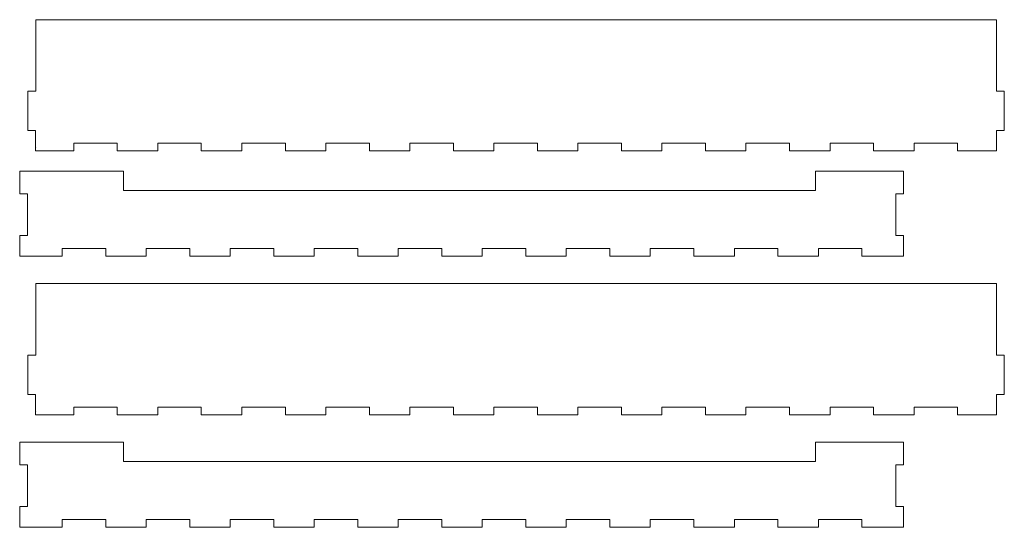
# Model space of a CAD drawing. Units: millimetres. Extents: x -198 to 315, y -60 to 204.
import ezdxf

# ---------------------------------------------------------------- set-up
doc = ezdxf.new("R2010")
doc.units = ezdxf.units.MM
doc.header["$MEASUREMENT"] = 0

# ---------------------------------------------------------------- blocks, each defined once
blk = doc.blocks.new('block 2')
at = {"color": 7, "lineweight": 9, "true_color": 0xffffff}
blk.add_lwpolyline([(65.88, 85.19), (43.18, 85.19), (43.18, 81.28), (43.09, 81.18), (22.22, 81.18), (22.13, 81.28), (22.13, 85.19), (-0.57, 85.19), (-0.57, 81.28), (-0.66, 81.18), (-21.53, 81.18), (-21.62, 81.28), (-21.62, 85.19), (-44.32, 85.19), (-44.32, 81.28), (-44.41, 81.18), (-65.28, 81.18), (-65.37, 81.28), (-65.37, 85.19), (-88.07, 85.19), (-88.07, 81.28), (-88.16, 81.18), (-109.03, 81.18), (-109.12, 81.28), (-109.12, 85.19), (-131.82, 85.19), (-131.82, 81.28), (-131.91, 81.18), (-152.78, 81.18), (-152.87, 81.28), (-152.87, 85.19), (-175.57, 85.19), (-175.57, 81.28), (-175.66, 81.18), (-197.55, 81.18), (-197.64, 81.28), (-197.64, 91.97), (-197.55, 92.06), (-193.64, 92.06), (-193.64, 113.62), (-197.55, 113.62), (-197.64, 113.71), (-197.64, 125.4), (-197.55, 125.49), (-143.64, 125.49), (-143.64, 115.49), (216.67, 115.49), (216.67, 125.49), (262.39, 125.49), (262.48, 125.4), (262.48, 113.71), (262.39, 113.62), (258.48, 113.62), (258.48, 92.06), (262.39, 92.06), (262.48, 91.97), (262.48, 81.28), (262.39, 81.18), (240.96, 81.18), (240.87, 81.28), (240.87, 85.19), (218.18, 85.19), (218.18, 81.28), (218.09, 81.18), (197.22, 81.18), (197.13, 81.28), (197.13, 85.19), (174.43, 85.19), (174.43, 81.28), (174.34, 81.18), (153.47, 81.18), (153.38, 81.28), (153.38, 85.19), (130.68, 85.19), (130.68, 81.28), (130.59, 81.18), (109.72, 81.18), (109.63, 81.28), (109.63, 85.19), (86.93, 85.19), (86.93, 81.28), (86.84, 81.18), (65.88, 81.18)], dxfattribs=at)
blk = doc.blocks.new('block 3')
at = {"color": 7, "lineweight": 9, "true_color": 0xffffff}
blk.add_lwpolyline([(224.22, 136.11), (224.12, 136.02), (203.26, 136.02), (203.16, 136.11), (203.16, 140.02), (180.47, 140.02), (180.47, 136.11), (180.37, 136.02), (159.51, 136.02), (159.41, 136.11), (159.41, 140.02), (136.72, 140.02), (136.72, 136.11), (136.62, 136.02), (115.76, 136.02), (115.66, 136.11), (115.66, 140.02), (92.97, 140.02), (92.97, 136.11), (92.87, 136.02), (72.01, 136.02), (71.91, 136.11), (71.91, 140.02), (49.22, 140.02), (49.22, 136.11), (49.12, 136.02), (28.26, 136.02), (28.16, 136.11), (28.16, 140.02), (5.47, 140.02), (5.47, 136.11), (5.37, 136.02), (-15.49, 136.02), (-15.59, 136.11), (-15.59, 140.02), (-38.28, 140.02), (-38.28, 136.11), (-38.38, 136.02), (-59.24, 136.02), (-59.34, 136.11), (-59.34, 140.02), (-82.03, 140.02), (-82.03, 136.11), (-82.13, 136.02), (-102.99, 136.02), (-103.09, 136.11), (-103.09, 140.02), (-125.78, 140.02), (-125.78, 136.11), (-125.88, 136.02), (-146.74, 136.02), (-146.84, 136.11), (-146.84, 140.02), (-169.53, 140.02), (-169.53, 136.11), (-169.63, 136.02), (-189.24, 136.02), (-189.33, 136.11), (-189.33, 146.57), (-193.24, 146.57), (-193.33, 146.66), (-193.33, 167.03), (-193.24, 167.12), (-189.31, 167.12), (-189.3, 204.22), (-189.21, 204.32), (310.87, 204.32), (310.97, 204.22), (310.97, 167.12), (314.87, 167.12), (314.97, 167.03), (314.97, 146.66), (314.87, 146.57), (310.97, 146.57), (310.97, 136.11), (310.87, 136.02), (290.76, 136.02), (290.66, 136.11), (290.66, 140.02), (267.97, 140.02), (267.97, 136.11), (267.87, 136.02), (247.01, 136.02), (246.91, 136.11), (246.91, 140.02), (224.22, 140.02), (224.22, 136.11)], dxfattribs=at)
blk = doc.blocks.new('block 4')
at = {"color": 7, "lineweight": 9, "true_color": 0xffffff}
blk.add_lwpolyline([(65.88, -55.88), (43.18, -55.88), (43.18, -59.79), (43.09, -59.89), (22.22, -59.89), (22.13, -59.79), (22.13, -55.88), (-0.57, -55.88), (-0.57, -59.79), (-0.66, -59.89), (-21.53, -59.89), (-21.62, -59.79), (-21.62, -55.88), (-44.32, -55.88), (-44.32, -59.79), (-44.41, -59.89), (-65.28, -59.89), (-65.37, -59.79), (-65.37, -55.88), (-88.07, -55.88), (-88.07, -59.79), (-88.16, -59.89), (-109.03, -59.89), (-109.12, -59.79), (-109.12, -55.88), (-131.82, -55.88), (-131.82, -59.79), (-131.91, -59.89), (-152.78, -59.89), (-152.87, -59.79), (-152.87, -55.88), (-175.57, -55.88), (-175.57, -59.79), (-175.66, -59.89), (-197.55, -59.89), (-197.64, -59.79), (-197.64, -49.1), (-197.55, -49.01), (-193.64, -49.01), (-193.64, -27.45), (-197.55, -27.45), (-197.64, -27.36), (-197.64, -15.67), (-197.55, -15.58), (-143.64, -15.58), (-143.64, -25.58), (216.67, -25.58), (216.67, -15.58), (262.39, -15.58), (262.48, -15.67), (262.48, -27.36), (262.39, -27.45), (258.48, -27.45), (258.48, -49.01), (262.39, -49.01), (262.48, -49.1), (262.48, -59.79), (262.39, -59.89), (240.96, -59.89), (240.87, -59.79), (240.87, -55.88), (218.18, -55.88), (218.18, -59.79), (218.09, -59.89), (197.22, -59.89), (197.13, -59.79), (197.13, -55.88), (174.43, -55.88), (174.43, -59.79), (174.34, -59.89), (153.47, -59.89), (153.38, -59.79), (153.38, -55.88), (130.68, -55.88), (130.68, -59.79), (130.59, -59.89), (109.72, -59.89), (109.63, -59.79), (109.63, -55.88), (86.93, -55.88), (86.93, -59.79), (86.84, -59.89), (65.88, -59.89)], dxfattribs=at)
blk = doc.blocks.new('block 5')
at = {"color": 7, "lineweight": 9, "true_color": 0xffffff}
blk.add_lwpolyline([(224.22, -1.26), (224.12, -1.35), (203.26, -1.35), (203.16, -1.26), (203.16, 2.65), (180.47, 2.65), (180.47, -1.26), (180.37, -1.35), (159.51, -1.35), (159.41, -1.26), (159.41, 2.65), (136.72, 2.65), (136.72, -1.26), (136.62, -1.35), (115.76, -1.35), (115.66, -1.26), (115.66, 2.65), (92.97, 2.65), (92.97, -1.26), (92.87, -1.35), (72.01, -1.35), (71.91, -1.26), (71.91, 2.65), (49.22, 2.65), (49.22, -1.26), (49.12, -1.35), (28.26, -1.35), (28.16, -1.26), (28.16, 2.65), (5.47, 2.65), (5.47, -1.26), (5.37, -1.35), (-15.49, -1.35), (-15.59, -1.26), (-15.59, 2.65), (-38.28, 2.65), (-38.28, -1.26), (-38.38, -1.35), (-59.24, -1.35), (-59.34, -1.26), (-59.34, 2.65), (-82.03, 2.65), (-82.03, -1.26), (-82.13, -1.35), (-102.99, -1.35), (-103.09, -1.26), (-103.09, 2.65), (-125.78, 2.65), (-125.78, -1.26), (-125.88, -1.35), (-146.74, -1.35), (-146.84, -1.26), (-146.84, 2.65), (-169.53, 2.65), (-169.53, -1.26), (-169.63, -1.35), (-189.24, -1.35), (-189.33, -1.26), (-189.33, 9.2), (-193.24, 9.2), (-193.33, 9.3), (-193.33, 29.67), (-193.24, 29.76), (-189.31, 29.76), (-189.3, 66.86), (-189.21, 66.95), (310.87, 66.95), (310.97, 66.86), (310.97, 29.76), (314.87, 29.76), (314.97, 29.67), (314.97, 9.3), (314.87, 9.2), (310.97, 9.2), (310.97, -1.26), (310.87, -1.35), (290.76, -1.35), (290.66, -1.26), (290.66, 2.65), (267.97, 2.65), (267.97, -1.26), (267.87, -1.35), (247.01, -1.35), (246.91, -1.26), (246.91, 2.65), (224.22, 2.65), (224.22, -1.26)], dxfattribs=at)

msp = doc.modelspace()

# ---------------------------------------------------------------- linework, layer by layer
at = {"color": 7, "lineweight": 9, "true_color": 0xffffff}
for points in [[(-189.15, 137.71), (-189.15, 137.71)], [(-169.35, 137.71), (-169.35, 137.71)], [(-169.35, 137.71), (-169.35, 137.71)], [(-146.84, 137.71), (-146.84, 137.71)], [(-38.1, 138.16), (-38.1, 138.16)], [(-15.59, 138.16), (-15.59, 138.16)], [(-197.64, 83.1), (-197.64, 83.1)], [(-175.57, 83.17), (-175.57, 83.17)], [(65.88, 85.19), (65.88, 85.19)], [(65.88, 85.19), (65.88, 81.18)], [(218.18, 85.19), (240.87, 85.19)], [(65.97, 81.18), (65.97, 81.18)], [(-189.15, 0.34), (-189.15, 0.34)], [(-169.35, 0.34), (-169.35, 0.34)], [(-169.35, 0.34), (-169.35, 0.34)], [(-146.84, 0.34), (-146.84, 0.34)], [(-38.1, 0.79), (-38.1, 0.79)], [(-15.59, 0.79), (-15.59, 0.79)], [(65.88, -55.88), (65.88, -55.88)], [(65.88, -55.88), (65.88, -59.89)], [(218.18, -55.88), (240.87, -55.88)], [(-197.64, -57.97), (-197.64, -57.97)], [(-175.57, -57.9), (-175.57, -57.9)], [(65.97, -59.89), (65.97, -59.89)]]:
    msp.add_lwpolyline(points, dxfattribs=at)

# ---------------------------------------------------------------- block references
for name in ['block 3', 'block 2', 'block 5', 'block 4']:
    msp.add_blockref(name, (0, 0))

doc.saveas('drawing.dxf')
